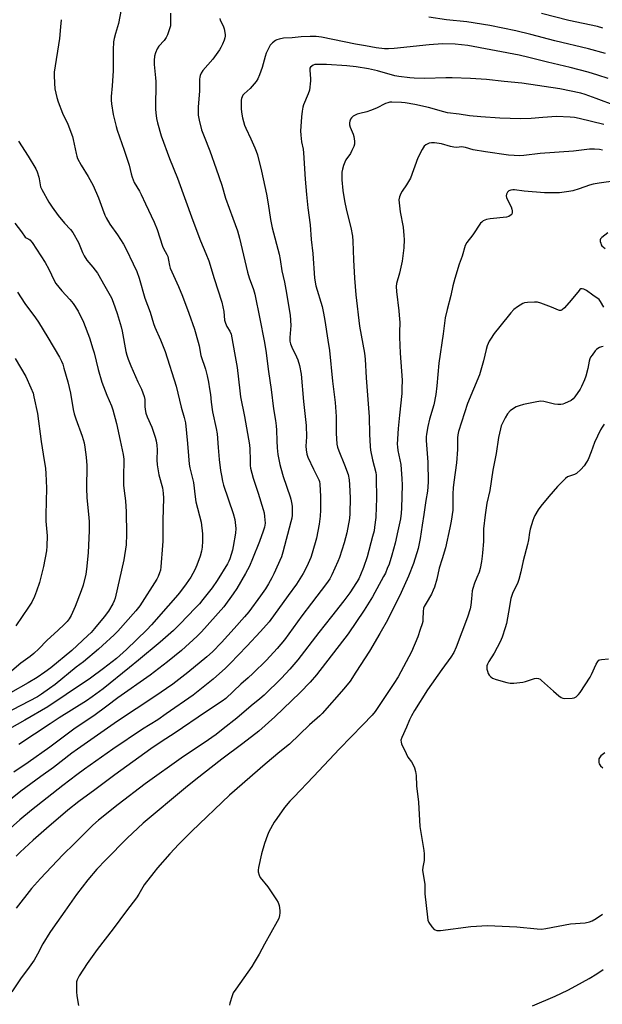
# Model space of a CAD drawing. Units: inches. Extents: x 1207771 to 1213771, y 553456 to 557457.
# Drawn here: x 1210071 to 1210336, y 553890 to 554339 of the extents above; entities that cross this region are included whole.
import ezdxf

# ---------------------------------------------------------------- set-up
doc = ezdxf.new("R2010")
doc.units = ezdxf.units.IN
doc.header["$MEASUREMENT"] = 0
doc.layers.add('Undefined', color=1, linetype='Continuous')

msp = doc.modelspace()

# ---------------------------------------------------------------- linework, layer by layer
at = {"layer": 'Undefined'}
for points, elevation in [([(1210117.44, 554346.59), (1210115.72, 554336.96), (1210114.27, 554332.37), (1210113.68, 554330.07), (1210113.4, 554328.62), (1210113.24, 554324.98), (1210113.23, 554315.35), (1210112.8, 554308.49), (1210112.32, 554303.72), (1210112.28, 554301.99), (1210112.43, 554300.28), (1210113.17, 554295.49), (1210114.58, 554290.04), (1210115.1, 554288.34), (1210118.28, 554279.23), (1210120.1, 554273.73), (1210120.49, 554272.34), (1210121.37, 554268.4), (1210121.82, 554266.87), (1210122.87, 554264.55), (1210125.27, 554260.51), (1210126.04, 554259.03), (1210127.9, 554254.81), (1210131.85, 554246.4), (1210133.23, 554243.04), (1210135.67, 554235.54), (1210136.15, 554234.51), (1210137.69, 554231.7), (1210138.08, 554230.82), (1210138.51, 554229.11), (1210138.83, 554226.63), (1210139.15, 554225.54), (1210142.99, 554217.11), (1210144.83, 554212.7), (1210147.73, 554204.92), (1210150.3, 554197.65), (1210151.99, 554191.84), (1210152.36, 554190.17), (1210153.1, 554185.72), (1210155.26, 554179.49), (1210156.05, 554176.37), (1210156.66, 554173.5), (1210157.13, 554170.58), (1210157.5, 554167.94), (1210157.84, 554164.38), (1210158.53, 554160.02), (1210160.14, 554152.4), (1210160.55, 554150.05), (1210161.1, 554143.79), (1210161.5, 554138.31), (1210162.15, 554133.29), (1210162.54, 554130.96), (1210163.06, 554128.44), (1210163.55, 554126.59), (1210167.94, 554113.69), (1210168.58, 554110.92), (1210169.06, 554106.88), (1210168.95, 554104.81), (1210167.96, 554098.67), (1210167.54, 554096.97), (1210166.33, 554093.07), (1210165.92, 554092.03), (1210165.25, 554090.76), (1210160.59, 554083.13), (1210158.27, 554079.79), (1210154.14, 554074.56), (1210152.5, 554072.62), (1210150.77, 554070.72), (1210143.61, 554063.31), (1210140.7, 554060.45), (1210134.7, 554055.04), (1210124.71, 554046.94), (1210120.73, 554043.58), (1210108.68, 554033.88), (1210103.68, 554030.18), (1210101.03, 554028.32), (1210088.65, 554020.66), (1210084.54, 554017.86), (1210070.25, 554008.53)], 464), ([(1210139.41, 554341.64), (1210139.42, 554337.26), (1210139.31, 554335.81), (1210138.96, 554334.45), (1210138.04, 554331.78), (1210137.4, 554330.53), (1210136.41, 554329.15), (1210134.08, 554326.58), (1210133.3, 554325.44), (1210132.53, 554323.63), (1210132.06, 554322.02), (1210131.89, 554320.05), (1210131.88, 554318.34), (1210132.55, 554312.22), (1210132.67, 554310.5), (1210132.53, 554297.92), (1210132.67, 554296.19), (1210133.03, 554293.63), (1210133.48, 554291.65), (1210135.16, 554285.8), (1210138.83, 554275.51), (1210142.56, 554266.47), (1210149.52, 554247.17), (1210153.03, 554237.99), (1210155.5, 554232.09), (1210156.77, 554228.82), (1210159.19, 554220.78), (1210162.78, 554209.96), (1210163.61, 554205.71), (1210164.01, 554201.84), (1210164.33, 554200.48), (1210164.97, 554198.92), (1210166.41, 554196.8), (1210166.93, 554195.35), (1210168.83, 554185.2), (1210169.67, 554180.22), (1210170.89, 554169.58), (1210171.28, 554166.83), (1210173.09, 554157.86), (1210175.32, 554144.96), (1210175.51, 554143.05), (1210175.56, 554138.17), (1210175.68, 554135.57), (1210175.82, 554134.41), (1210176.97, 554129.77), (1210179.32, 554122.97), (1210181.58, 554115.59), (1210182, 554113.94), (1210182.22, 554112.38), (1210182.4, 554109.25), (1210182.2, 554107.51), (1210181.62, 554105.68), (1210179.82, 554100.94), (1210176.73, 554093.08), (1210175.25, 554089.69), (1210173.52, 554086.42), (1210169.51, 554079.47), (1210167.91, 554077.04), (1210163.66, 554071.21), (1210153.52, 554059.83), (1210151.49, 554057.8), (1210144.33, 554051.35), (1210137.96, 554046.1), (1210130.08, 554040.06), (1210115.36, 554029.73), (1210110.39, 554025.95), (1210104.38, 554021.58), (1210095.95, 554015.88), (1210084.43, 554007.2), (1210074.48, 554000.22), (1210067.98, 553995.83)], 462), ([(1210336.22, 554334.83), (1210333.74, 554335.53), (1210320.78, 554338.38), (1210308.26, 554341.54)], 462), ([(1210161.76, 554339.2), (1210162.02, 554338.44), (1210163.28, 554335.9), (1210163.72, 554334.53), (1210164.24, 554331.99), (1210164.25, 554331.2), (1210164.15, 554330.44), (1210163.82, 554329.38), (1210163.02, 554327.53), (1210162.27, 554325.98), (1210161.66, 554324.98), (1210158.59, 554320.66), (1210154.1, 554315.5), (1210153.32, 554314.34), (1210152.85, 554313.32), (1210152.65, 554312.48), (1210152.56, 554311.62), (1210152.55, 554306.11), (1210151.94, 554299.03), (1210151.95, 554295.18), (1210152.39, 554292.85), (1210153.51, 554288.53), (1210154.61, 554285.54), (1210157.23, 554279), (1210160.22, 554270.81), (1210162.75, 554263.28), (1210164.33, 554257.31), (1210167.76, 554248.23), (1210169.83, 554242.45), (1210170.74, 554239.11), (1210174.37, 554223.65), (1210175.13, 554221.15), (1210177.1, 554215.76), (1210177.69, 554213.7), (1210180.08, 554202.38), (1210182.01, 554192.41), (1210182.8, 554187.9), (1210184.01, 554178.42), (1210185.17, 554170.27), (1210186.25, 554161.39), (1210187.13, 554156.14), (1210187.46, 554153.61), (1210187.63, 554151.64), (1210187.74, 554146.77), (1210187.9, 554143.56), (1210188.01, 554142.1), (1210188.23, 554140.64), (1210189.14, 554135.97), (1210189.56, 554134.29), (1210190.73, 554130.51), (1210193.9, 554121.35), (1210194.22, 554120.21), (1210194.48, 554118.78), (1210194.68, 554117.04), (1210194.74, 554114.98), (1210194.73, 554112.92), (1210194.58, 554111.55), (1210194.2, 554109.85), (1210190.56, 554096.05), (1210189.83, 554093.99), (1210186.39, 554086.23), (1210185.5, 554084.41), (1210183.98, 554081.65), (1210182.59, 554079.46), (1210180.35, 554076.24), (1210174.96, 554068.97), (1210173.02, 554066.56), (1210168.4, 554061.26), (1210162.64, 554054.96), (1210158.42, 554050.64), (1210155.93, 554048.4), (1210147.2, 554041.32), (1210140.37, 554035.98), (1210132.2, 554030.31), (1210115.19, 554019.16), (1210096.94, 554006.4), (1210094.36, 554004.49), (1210086.04, 553998.03), (1210080.23, 553993.82), (1210071.27, 553987.17), (1210053.75, 553973.29)], 460), ([(1210089.56, 554338.68), (1210089.19, 554335.49), (1210088.8, 554330.04), (1210086.35, 554314.79), (1210086.32, 554313.32), (1210086.45, 554309.75), (1210086.69, 554307.11), (1210087.56, 554303.19), (1210088.17, 554301.26), (1210090.21, 554296.11), (1210092.59, 554291.07), (1210094.74, 554285.49), (1210095.1, 554284.06), (1210096.33, 554277.67), (1210096.63, 554276.53), (1210097.05, 554275.47), (1210098.62, 554272.41), (1210101.86, 554267.26), (1210104.08, 554263.15), (1210106.54, 554257.49), (1210108.34, 554252.47), (1210109.41, 554249.7), (1210110.01, 554248.37), (1210111.75, 554245.47), (1210115.27, 554240.73), (1210117.99, 554236.44), (1210119.15, 554234.17), (1210122.37, 554227.43), (1210123.95, 554223.92), (1210125.09, 554220.91), (1210127.73, 554211.86), (1210130.11, 554205.43), (1210131.56, 554200.29), (1210132.21, 554198.62), (1210134.77, 554192.87), (1210136.96, 554187.47), (1210141.95, 554171.78), (1210144.21, 554162.23), (1210145.58, 554157.47), (1210146.14, 554155), (1210147.09, 554145.67), (1210147.5, 554139.96), (1210147.87, 554136.25), (1210148.2, 554134.58), (1210149.85, 554127.79), (1210150.59, 554121.27), (1210150.93, 554118.95), (1210153.33, 554109.74), (1210153.89, 554104.38), (1210153.91, 554101.16), (1210153.77, 554098.3), (1210153.5, 554096.58), (1210152.93, 554094.32), (1210151.32, 554090.18), (1210150.37, 554088.01), (1210148.55, 554084.64), (1210146.55, 554081.65), (1210143.97, 554078.23), (1210142.69, 554076.67), (1210138.35, 554071.6), (1210130.72, 554063.02), (1210128.54, 554060.78), (1210119.34, 554051.75), (1210114.81, 554047.72), (1210112.84, 554046.09), (1210108.83, 554043.17), (1210102.93, 554038.68), (1210091.86, 554031.2), (1210083.49, 554025.7), (1210072.98, 554019.6), (1210062.5, 554013.64)], 466), ([(1210337.46, 554323.24), (1210329.62, 554325.46), (1210314.37, 554329.12), (1210303.42, 554332.01), (1210296.54, 554333.58), (1210284.83, 554336.01), (1210274.35, 554337.64), (1210264.98, 554338.59), (1210256.99, 554339.76)], 460), ([(1210338.64, 554311.86), (1210333.98, 554313.46), (1210329.59, 554314.81), (1210321.35, 554316.86), (1210311.08, 554319.28), (1210302.59, 554321.46), (1210298.09, 554322.52), (1210274.8, 554326.87), (1210269.01, 554327.56), (1210263.16, 554327.63), (1210257.21, 554327.25), (1210241.15, 554325.51), (1210238.56, 554325.37), (1210236.85, 554325.37), (1210232.96, 554325.82), (1210228.16, 554326.84), (1210223.57, 554327.59), (1210208.15, 554330.65), (1210205.67, 554330.99), (1210202.9, 554331.1), (1210198.86, 554330.9), (1210194.72, 554330.46), (1210190.79, 554330.2), (1210188.86, 554329.88), (1210187.82, 554329.55), (1210187.11, 554329.13), (1210185.8, 554328.1), (1210184.81, 554327.11), (1210183.9, 554325.62), (1210182.92, 554323.5), (1210182.42, 554321.87), (1210181.16, 554316.87), (1210179.92, 554313.56), (1210179.1, 554311.67), (1210178.3, 554310.46), (1210176.61, 554308.44), (1210175.61, 554307.39), (1210172.88, 554304.91), (1210172.33, 554304.28), (1210171.93, 554303.57), (1210171.68, 554302.79), (1210171.57, 554301.96), (1210171.47, 554299.69), (1210171.49, 554298.27), (1210171.67, 554296.57), (1210172.12, 554293.96), (1210172.53, 554292.26), (1210173.03, 554290.6), (1210173.59, 554289.27), (1210176, 554284.36), (1210177.78, 554280.37), (1210178.42, 554278.76), (1210178.91, 554277.07), (1210180.77, 554269.68), (1210183.01, 554259.19), (1210183.86, 554254.83), (1210184.91, 554247.62), (1210185.64, 554243.9), (1210188.82, 554231.93), (1210189.25, 554229.47), (1210190.03, 554224.21), (1210191.22, 554219.09), (1210191.91, 554215.73), (1210193.78, 554204.04), (1210194.09, 554199.38), (1210193.63, 554193.95), (1210193.62, 554192.89), (1210193.7, 554192.15), (1210194, 554191.07), (1210194.62, 554189.5), (1210196.78, 554185.05), (1210197.36, 554183.71), (1210198.04, 554181.16), (1210198.9, 554177.12), (1210199.95, 554164.7), (1210201.15, 554153.77), (1210201.24, 554148.57), (1210200.93, 554144.33), (1210201.07, 554142.67), (1210201.5, 554140.72), (1210201.94, 554139.37), (1210204.43, 554133.84), (1210206.83, 554129.04), (1210207.14, 554128.23), (1210207.37, 554127.14), (1210207.63, 554121.4), (1210207.62, 554115.19), (1210207.46, 554112.57), (1210207.03, 554108.89), (1210205.81, 554102.48), (1210203.92, 554095.59), (1210203.25, 554093.62), (1210201.41, 554089.55), (1210199.71, 554086.45), (1210196.68, 554081.55), (1210192.97, 554076.29), (1210184.21, 554064.31), (1210180.4, 554059.97), (1210174.11, 554053.2), (1210166.5, 554045.33), (1210164.38, 554043.28), (1210158.74, 554038.18), (1210149.71, 554030.94), (1210137.42, 554022.47), (1210133.6, 554019.66), (1210126.65, 554015.39), (1210113.1, 554006.32), (1210100.2, 553997.28), (1210096.63, 553994.67), (1210090.39, 553989.85), (1210076.02, 553978.5), (1210070.74, 553974.09), (1210064.94, 553969.05)], 458), ([(1210342.08, 554299.5), (1210333.17, 554302.84), (1210328.12, 554304.67), (1210326.22, 554305.26), (1210316.69, 554307.12), (1210299.33, 554309.8), (1210291.26, 554310.51), (1210283.24, 554311.47), (1210275.91, 554311.92), (1210267.6, 554312.24), (1210264.73, 554312.21), (1210255.13, 554311.87), (1210250.36, 554311.99), (1210248.29, 554312.12), (1210243.32, 554312.78), (1210241.43, 554313.12), (1210233.57, 554315.33), (1210229.58, 554316.29), (1210223.85, 554317.14), (1210219.58, 554317.62), (1210210.38, 554318.2), (1210206.01, 554318.29), (1210205.15, 554318.21), (1210204.36, 554317.95), (1210203.66, 554317.53), (1210203.09, 554317), (1210202.86, 554316.55), (1210202.77, 554315.73), (1210203.1, 554311.72), (1210203.1, 554310.9), (1210202.57, 554306.58), (1210202.05, 554304.92), (1210199.88, 554299.85), (1210199.58, 554298.8), (1210199.28, 554297.04), (1210198.95, 554294.37), (1210198.63, 554290.02), (1210198.6, 554288.02), (1210198.71, 554286), (1210199.06, 554283.05), (1210199.73, 554279.67), (1210199.98, 554277.98), (1210200.7, 554266.03), (1210201.27, 554259), (1210201.89, 554253), (1210202.97, 554245.25), (1210203.48, 554238.52), (1210204.1, 554232.11), (1210204.92, 554220.93), (1210205.58, 554217.45), (1210208.36, 554207.95), (1210209.05, 554205.01), (1210209.66, 554201.65), (1210211.07, 554192.62), (1210211.7, 554187.92), (1210213.16, 554174.03), (1210214.39, 554164.23), (1210214.8, 554157.83), (1210214.81, 554150.38), (1210215.13, 554145.37), (1210215.43, 554143.93), (1210215.95, 554142.24), (1210218.52, 554135.93), (1210220.21, 554131.41), (1210220.75, 554129), (1210220.92, 554126.7), (1210221.13, 554120.86), (1210221.07, 554113.78), (1210220.82, 554111.4), (1210219.63, 554104.93), (1210218.5, 554100.41), (1210216.3, 554093.74), (1210215.56, 554091.84), (1210212.89, 554085.72), (1210211.9, 554083.94), (1210210.43, 554081.75), (1210203.52, 554072.9), (1210199.13, 554067.12), (1210191.21, 554056.22), (1210187.87, 554052.18), (1210183.05, 554046.95), (1210176.9, 554040.87), (1210174.76, 554038.88), (1210171.45, 554035.99), (1210164.62, 554029.47), (1210162.93, 554028.15), (1210155.23, 554023.17), (1210141.42, 554013.81), (1210135.11, 554009.69), (1210130.44, 554006.48), (1210114.01, 553994.65), (1210104.91, 553987.82), (1210097.59, 553982.45), (1210092.63, 553978.5), (1210082.92, 553970.22), (1210076.87, 553964.91), (1210070.82, 553959.35), (1210069.12, 553957.56)], 456), ([(1210336.74, 554290.97), (1210325.52, 554293.66), (1210323.27, 554294.13), (1210321.34, 554294.3), (1210315.12, 554294.55), (1210308.83, 554294.11), (1210303.54, 554293.63), (1210298.71, 554293.54), (1210289.27, 554293.83), (1210280.7, 554294.38), (1210275.51, 554294.91), (1210270.79, 554295.63), (1210265.51, 554296.3), (1210263.87, 554296.69), (1210256.76, 554298.67), (1210250.62, 554299.98), (1210246.26, 554300.78), (1210244.51, 554301.02), (1210240.15, 554301.15), (1210239.29, 554301.09), (1210238.36, 554300.87), (1210237.33, 554300.44), (1210233.11, 554298.39), (1210230.49, 554297.27), (1210228.71, 554296.67), (1210225.6, 554295.99), (1210224.35, 554295.58), (1210222.58, 554294.66), (1210221.73, 554293.97), (1210221.27, 554293.29), (1210220.97, 554292.52), (1210220.86, 554291.66), (1210220.88, 554290.8), (1210221.14, 554289.69), (1210222.46, 554286.5), (1210222.8, 554285.5), (1210223.18, 554283.28), (1210223.18, 554281.9), (1210222.86, 554280.84), (1210221.99, 554279.03), (1210221.25, 554277.78), (1210219.25, 554274.84), (1210218.75, 554273.82), (1210218.15, 554272.25), (1210217.63, 554270.65), (1210217.38, 554269.22), (1210217.3, 554267.75), (1210217.4, 554265.73), (1210217.77, 554260.81), (1210218.52, 554256.14), (1210219.55, 554251.71), (1210221.5, 554244.04), (1210222.21, 554240.05), (1210222.38, 554237.8), (1210222.67, 554229.35), (1210223.14, 554220.86), (1210223.77, 554213.27), (1210225.45, 554199), (1210227.73, 554186.71), (1210228.07, 554184.05), (1210228.47, 554175.56), (1210229.86, 554157.75), (1210229.97, 554149.89), (1210230.22, 554144.26), (1210230.48, 554142.5), (1210231.33, 554138.13), (1210232.82, 554132.44), (1210232.99, 554131.22), (1210233.04, 554130.05), (1210233.11, 554120.32), (1210233.05, 554116.75), (1210232.78, 554111.89), (1210232.32, 554107.47), (1210232.02, 554105.79), (1210231.41, 554103.22), (1210228.91, 554093.93), (1210227.31, 554089.18), (1210225.94, 554085.76), (1210225.09, 554083.97), (1210224.07, 554082.26), (1210221.04, 554077.63), (1210218.34, 554073.88), (1210212.69, 554066.71), (1210206.86, 554059.52), (1210197.32, 554047.05), (1210193.64, 554042.74), (1210189.9, 554038.74), (1210182.01, 554030.94), (1210180.09, 554029.2), (1210176.11, 554026.02), (1210169.53, 554020.45), (1210163.39, 554015.54), (1210160.13, 554013.03), (1210154.73, 554009.22), (1210145.29, 554002.99), (1210127.87, 553990.62), (1210115.5, 553981.19), (1210106.62, 553974.02), (1210103.99, 553971.69), (1210095.68, 553963.3), (1210090.38, 553958.15), (1210080.22, 553947.47), (1210076.09, 553942.8), (1210069.1, 553933.94)], 454), ([(1210070.08, 554283.35), (1210074.46, 554276.56), (1210078.07, 554270.75), (1210078.62, 554269.44), (1210079.4, 554266.99), (1210079.58, 554266.15), (1210079.95, 554263.51), (1210080.21, 554262.58), (1210080.79, 554261.37), (1210084, 554255.59), (1210085.48, 554253.28), (1210088.13, 554249.55), (1210091.01, 554245.97), (1210093.84, 554243.03), (1210094.86, 554241.71), (1210097.46, 554237.1), (1210099.25, 554232.6), (1210100.03, 554231.09), (1210101.26, 554229.19), (1210104.04, 554225.89), (1210106.09, 554223.14), (1210109.52, 554217.33), (1210112.47, 554211.91), (1210113.26, 554210.06), (1210115.07, 554204.81), (1210116.85, 554198.71), (1210117.31, 554196.73), (1210119.08, 554187.59), (1210119.5, 554185.9), (1210120.11, 554183.97), (1210121.21, 554180.97), (1210124.51, 554173.64), (1210126.11, 554170.32), (1210127.34, 554167.02), (1210127.66, 554165.61), (1210127.62, 554162.46), (1210127.78, 554161.07), (1210128.08, 554159.42), (1210128.67, 554157.8), (1210130.83, 554153.1), (1210132.4, 554148.47), (1210132.85, 554146.8), (1210133.15, 554144.77), (1210133.34, 554142.72), (1210133.17, 554138.15), (1210133.31, 554135.83), (1210134.07, 554131.32), (1210135.63, 554125.39), (1210136.06, 554122.91), (1210136.19, 554120.66), (1210135.83, 554110.62), (1210135.88, 554101.1), (1210135.78, 554099.06), (1210134.98, 554089.42), (1210134.79, 554087.96), (1210134.41, 554086.61), (1210133.78, 554085.05), (1210133.1, 554083.8), (1210125.34, 554071.63), (1210123.58, 554069.41), (1210115.32, 554060.03), (1210113.75, 554058.45), (1210108.45, 554053.5), (1210106.54, 554051.83), (1210099.67, 554046.16), (1210096.44, 554043.65), (1210086.8, 554035.88), (1210084.19, 554033.93), (1210080.57, 554031.35), (1210078.79, 554030.26), (1210063.58, 554022.23)], 468), ([(1210336.09, 554279.28), (1210334.66, 554279.49), (1210332.43, 554279.69), (1210330.11, 554279.66), (1210322.91, 554278.85), (1210307.69, 554277.65), (1210300.27, 554276.78), (1210298.4, 554276.7), (1210293.34, 554277), (1210282.78, 554278.43), (1210277.21, 554279.44), (1210273.64, 554280.49), (1210272.82, 554280.66), (1210271.84, 554280.7), (1210269.77, 554280.47), (1210268.4, 554280.58), (1210266.78, 554280.92), (1210262.76, 554282.09), (1210259.63, 554282.52), (1210258.21, 554282.6), (1210257.14, 554282.42), (1210255.69, 554281.71), (1210254.87, 554281.03), (1210253.96, 554279.59), (1210252, 554275.75), (1210248.61, 554266.54), (1210246.88, 554263.5), (1210244.81, 554260.57), (1210244.2, 554259.55), (1210243.65, 554257.99), (1210243.39, 554256.64), (1210243.44, 554255.19), (1210243.91, 554251.1), (1210245.24, 554244.14), (1210245.65, 554240.29), (1210245.76, 554238.52), (1210245.55, 554234.7), (1210244.8, 554228.61), (1210243.56, 554223.25), (1210242.2, 554218.5), (1210242.04, 554217.11), (1210242.24, 554214.81), (1210243.36, 554206.07), (1210243.69, 554202.26), (1210243.74, 554200.82), (1210243.59, 554196.11), (1210243.63, 554194.08), (1210243.94, 554186.79), (1210244.77, 554174.44), (1210244.74, 554170.63), (1210244.63, 554168.31), (1210243.67, 554158.47), (1210242.97, 554152.5), (1210242.6, 554145.28), (1210242.65, 554144.14), (1210242.87, 554142.47), (1210244.17, 554136.02), (1210244.72, 554129.54), (1210244.79, 554126.71), (1210244.58, 554116.14), (1210244.42, 554113.84), (1210244.01, 554111.23), (1210242.92, 554105.78), (1210241.64, 554100.16), (1210240.19, 554094.78), (1210238.89, 554090.7), (1210238.07, 554088.61), (1210237.18, 554086.55), (1210236.41, 554085.04), (1210231.27, 554075.68), (1210227.57, 554069.67), (1210220.21, 554058.95), (1210205.86, 554040.24), (1210202.96, 554036.91), (1210198.46, 554032.09), (1210186.9, 554021.09), (1210179.52, 554014.51), (1210172.28, 554008.91), (1210162.75, 554001.84), (1210150.94, 553992.54), (1210146.14, 553988.68), (1210126.86, 553972.66), (1210119.6, 553965.83), (1210109.84, 553955.97), (1210105.87, 553951.63), (1210101.78, 553946.8), (1210096.59, 553940.06), (1210091.16, 553932.52), (1210085.76, 553924.83), (1210084.47, 553922.88), (1210081.27, 553917.71), (1210078.81, 553912.99), (1210077.28, 553910.29), (1210074.29, 553905.98), (1210071.41, 553902.12), (1210067.05, 553895.72)], 452), ([(1210342.2, 554265.33), (1210334.62, 554264.25), (1210331.81, 554263.74), (1210330.15, 554263.31), (1210325.46, 554261.67), (1210322.5, 554260.75), (1210320.8, 554260.44), (1210316.48, 554259.87), (1210314.14, 554259.75), (1210309.71, 554259.81), (1210300.46, 554260.56), (1210295.99, 554261.18), (1210295.18, 554261.2), (1210294.4, 554261.09), (1210293.46, 554260.73), (1210292.86, 554260.18), (1210292.29, 554259.25), (1210292.16, 554258.5), (1210292.34, 554257.72), (1210292.65, 554256.94), (1210294.41, 554253.36), (1210294.79, 554252.34), (1210294.92, 554251.57), (1210294.91, 554250.82), (1210294.72, 554250.13), (1210294.44, 554249.75), (1210293.43, 554248.99), (1210292.42, 554248.64), (1210284.93, 554247.97), (1210283.21, 554247.71), (1210282.43, 554247.42), (1210281.71, 554247.01), (1210281.05, 554246.51), (1210280.52, 554245.92), (1210277.01, 554240.72), (1210274.25, 554237.11), (1210273.59, 554235.88), (1210272.15, 554230.94), (1210270.86, 554227.24), (1210268.8, 554220.81), (1210267.91, 554217.38), (1210266.99, 554212.96), (1210265.29, 554206.63), (1210264.46, 554202.92), (1210263.52, 554195.5), (1210261.58, 554182.17), (1210260.63, 554171.86), (1210260.12, 554167.92), (1210259.19, 554163.15), (1210257.36, 554156.75), (1210256.47, 554153.34), (1210255.88, 554149.84), (1210255.79, 554148.68), (1210255.83, 554147.04), (1210256.58, 554137.11), (1210256.62, 554128.16), (1210256.55, 554125.91), (1210256.34, 554123.95), (1210255.59, 554119.7), (1210254.77, 554113.19), (1210253.93, 554108.38), (1210253, 554102.25), (1210252.14, 554097.78), (1210250.08, 554090.95), (1210247.67, 554085.09), (1210244.44, 554077.65), (1210238.09, 554065.13), (1210234.72, 554059.03), (1210230, 554051.03), (1210223.8, 554041.39), (1210221.11, 554037.33), (1210218.34, 554033.77), (1210208.43, 554022.65), (1210207.33, 554021.54), (1210202.72, 554017.38), (1210193.56, 554008.69), (1210189.18, 554005.18), (1210182.41, 553999.51), (1210166.17, 553985.44), (1210149.13, 553969.04), (1210143.12, 553963.04), (1210138.98, 553958.61), (1210133.38, 553952.25), (1210131.71, 553950.2), (1210127.39, 553944.54), (1210124.97, 553940.25), (1210123.86, 553938.54), (1210119.31, 553932.65), (1210113.29, 553924.43), (1210106.02, 553915.1), (1210101.38, 553908.77), (1210097.83, 553903.02), (1210096.84, 553901.22), (1210096.59, 553900.4), (1210096.5, 553899.56), (1210096.53, 553895.77), (1210096.62, 553894.02), (1210097.43, 553889.52)], 450), ([(1210068.43, 554246.01), (1210071.56, 554242.02), (1210073.23, 554239.56), (1210073.63, 554239.26), (1210074.82, 554238.72), (1210075.25, 554238.42), (1210076.32, 554237.12), (1210082.31, 554228.1), (1210083.93, 554225.09), (1210086.44, 554219.82), (1210087.15, 554218.56), (1210089.82, 554215.1), (1210093.55, 554211.23), (1210094.97, 554209.42), (1210097.37, 554205.87), (1210099.79, 554200.86), (1210102.44, 554193.77), (1210104.03, 554188.8), (1210104.57, 554186.85), (1210106.4, 554179.33), (1210108.06, 554173.5), (1210110.41, 554167.58), (1210112.53, 554162.72), (1210113.13, 554160.98), (1210114.7, 554154.68), (1210116.48, 554146.99), (1210117.81, 554140.55), (1210118.13, 554138.44), (1210118.16, 554136.97), (1210117.96, 554131.53), (1210118.02, 554126.61), (1210118.24, 554124.05), (1210118.83, 554119.54), (1210119.15, 554114.49), (1210119.37, 554104.32), (1210119.1, 554099.36), (1210118.05, 554092.54), (1210114.1, 554075.19), (1210113.7, 554073.88), (1210113.11, 554072.54), (1210111.11, 554069.21), (1210109.11, 554066.56), (1210104.74, 554061.36), (1210103.19, 554059.57), (1210101.74, 554058.1), (1210094.39, 554051.22), (1210084.87, 554043.45), (1210082.18, 554041.41), (1210078.61, 554039.05), (1210074.47, 554036.5), (1210066.53, 554032.02)], 470), ([(1210338.51, 554241.61), (1210335.73, 554239.47), (1210335.21, 554238.86), (1210335.05, 554238.4), (1210335.07, 554237.63), (1210335.24, 554236.83), (1210335.53, 554236.06), (1210335.81, 554235.61), (1210337.24, 554234.42)], 448), ([(1210336.65, 554207.71), (1210335.23, 554210.27), (1210334.5, 554211.15), (1210331.67, 554213.12), (1210328.82, 554215.28), (1210327.57, 554215.95), (1210326.85, 554216.11), (1210326.24, 554216), (1210325.8, 554215.73), (1210325.39, 554215.34), (1210321.84, 554210.96), (1210318.77, 554207.45), (1210317.77, 554206.47), (1210317.15, 554206.14), (1210316.54, 554206.13), (1210316.05, 554206.28), (1210312.89, 554207.66), (1210307.92, 554209.53), (1210306.53, 554209.96), (1210305.12, 554210.06), (1210301.97, 554209.86), (1210300.57, 554209.66), (1210299.78, 554209.36), (1210297.33, 554207.84), (1210295.72, 554206.61), (1210294.34, 554205.06), (1210289.25, 554198.9), (1210286.8, 554195.68), (1210285.03, 554193.14), (1210284.48, 554192.15), (1210283.59, 554190.06), (1210283.02, 554188.43), (1210281.85, 554183.23), (1210280.03, 554176.81), (1210274.52, 554163.76), (1210270.55, 554151.12), (1210270.18, 554149.52), (1210270.02, 554148.17), (1210270.01, 554142.84), (1210269.66, 554136.78), (1210268.4, 554128.02), (1210268.1, 554125.44), (1210267.95, 554122.61), (1210267.97, 554118.37), (1210267.86, 554115.29), (1210267.14, 554110.25), (1210266.58, 554107.19), (1210264.54, 554098.04), (1210263.13, 554093.04), (1210261.73, 554088.74), (1210260.61, 554083.78), (1210259.54, 554080.15), (1210259.03, 554078.77), (1210258.14, 554076.9), (1210255.71, 554072.92), (1210254.91, 554071.39), (1210254.59, 554070.6), (1210254.35, 554069), (1210254.31, 554065.58), (1210254.21, 554064.45), (1210253.95, 554063.46), (1210253.01, 554060.83), (1210251.97, 554057.46), (1210249.03, 554050.71), (1210242.97, 554039.27), (1210241.11, 554036.23), (1210232.57, 554023.51), (1210231.17, 554021.83), (1210226.95, 554017.39), (1210216.27, 554006.56), (1210204.51, 553993.9), (1210195.47, 553984.51), (1210193.72, 553982.59), (1210191.28, 553979.74), (1210187.72, 553974.82), (1210186.61, 553973.04), (1210184.18, 553968.74), (1210183.5, 553967.15), (1210182.15, 553963.34), (1210180.73, 553958.67), (1210179.41, 553952.38), (1210179.26, 553951.23), (1210179.31, 553950.42), (1210179.71, 553948.88), (1210180.22, 553947.91), (1210183.62, 553943.66), (1210187.64, 553937.7), (1210188.4, 553936.42), (1210188.82, 553935.09), (1210189.17, 553932.87), (1210189.19, 553931.75), (1210189, 553930.6), (1210188.61, 553929.19), (1210187.97, 553927.84), (1210182.19, 553917.5), (1210179.74, 553912.94), (1210177.51, 553909.09), (1210176.38, 553907.36), (1210169.03, 553897.05), (1210167.92, 553895.34), (1210167.36, 553894.01), (1210166.36, 553890.68), (1210166.28, 553889.69)], 448), ([(1210069.67, 554214.61), (1210073.03, 554209.44), (1210077.84, 554202.83), (1210079.17, 554200.87), (1210083.42, 554193.96), (1210088.74, 554184.88), (1210089.69, 554183.06), (1210090.26, 554181.68), (1210090.83, 554179.99), (1210092.64, 554173.69), (1210093.77, 554168.5), (1210095.04, 554161.12), (1210095.49, 554159.09), (1210096.19, 554156.84), (1210099.19, 554148.91), (1210099.99, 554145.88), (1210100.41, 554143.92), (1210100.98, 554139.33), (1210101.29, 554135.54), (1210101.17, 554125.16), (1210101.19, 554120.99), (1210102.13, 554111.75), (1210102.24, 554110.01), (1210102.26, 554105.95), (1210101.93, 554095.76), (1210101.11, 554088.39), (1210100.77, 554086.04), (1210099.51, 554081.03), (1210098.66, 554078.53), (1210095.95, 554071.32), (1210094.1, 554067.22), (1210093.25, 554065.68), (1210092.36, 554064.57), (1210090.95, 554063.15), (1210088.27, 554060.56), (1210083.05, 554055.83), (1210079.43, 554052.12), (1210077.14, 554049.93), (1210075.37, 554048.56), (1210071.18, 554045.55), (1210067.06, 554042.08)], 472), ([(1210336.36, 554189.78), (1210335.56, 554189.64), (1210334.76, 554189.35), (1210334.01, 554188.95), (1210333.33, 554188.43), (1210332.74, 554187.78), (1210331.3, 554185.88), (1210330.65, 554184.89), (1210330.3, 554184.15), (1210330, 554183.09), (1210329.36, 554179.73), (1210328.46, 554176.3), (1210327.9, 554174.66), (1210326.58, 554171.55), (1210325.84, 554170.28), (1210323.52, 554166.8), (1210322.73, 554165.94), (1210321.81, 554165.26), (1210318.74, 554163.8), (1210317.94, 554163.53), (1210317.11, 554163.39), (1210315.66, 554163.4), (1210314.22, 554163.55), (1210309.35, 554164.66), (1210307.92, 554164.86), (1210306.17, 554164.64), (1210300.03, 554163.36), (1210298.06, 554162.81), (1210296.73, 554162.29), (1210295.97, 554161.89), (1210294.06, 554160.48), (1210292.81, 554159.07), (1210291.8, 554157.36), (1210289.99, 554153.65), (1210289.56, 554152.27), (1210288.68, 554148.28), (1210287.66, 554141.1), (1210286.16, 554133.49), (1210284.75, 554124.22), (1210283.47, 554118.38), (1210282.6, 554113.15), (1210281.94, 554106.77), (1210281.81, 554100.97), (1210281.48, 554095.74), (1210281.34, 554094.3), (1210280.94, 554091.78), (1210280.33, 554088.65), (1210279.89, 554086.95), (1210278.92, 554084.49), (1210277.72, 554081.95), (1210276.97, 554079.58), (1210276.77, 554078.49), (1210276.48, 554074.8), (1210276.15, 554071.94), (1210275.74, 554070.22), (1210274.62, 554066.53), (1210269.46, 554052.82), (1210268.39, 554050.44), (1210267.07, 554048.27), (1210262.95, 554042.68), (1210256.44, 554033.4), (1210250.5, 554023.99), (1210249.09, 554021.5), (1210248.19, 554019.74), (1210246.79, 554016.39), (1210244.68, 554011.73), (1210244.26, 554010.4), (1210244.32, 554009.6), (1210244.58, 554008.81), (1210246.63, 554004.31), (1210247.43, 554002.77), (1210249.11, 554000.53), (1210249.88, 553999.27), (1210250.52, 553997.77), (1210250.92, 553996.22), (1210251.15, 553994.33), (1210251.44, 553989.63), (1210252.22, 553982.27), (1210252.95, 553971.07), (1210254.71, 553960.16), (1210254.89, 553958.68), (1210254.91, 553957.3), (1210254.81, 553955.63), (1210254.19, 553952.63), (1210254.13, 553951.19), (1210255.09, 553944.65), (1210255.19, 553940.46), (1210256.34, 553929.84), (1210256.57, 553928.39), (1210256.98, 553927.34), (1210258.31, 553925.47), (1210259.46, 553924.25), (1210259.91, 553923.98), (1210260.67, 553923.77), (1210261.47, 553923.67), (1210262.32, 553923.68), (1210276.05, 553925.54), (1210283.7, 553925.95), (1210297.08, 553925.36), (1210306.37, 553924.44), (1210308.32, 553924.37), (1210310.22, 553924.62), (1210321.56, 553926.76), (1210328.14, 553927.29), (1210330.08, 553927.71), (1210331.41, 553928.16), (1210333.18, 553929.18), (1210336.08, 553931.19)], 446), ([(1210068.54, 554184.4), (1210073.47, 554176.1), (1210075.75, 554170.97), (1210076.74, 554168.5), (1210077.18, 554166.79), (1210078.8, 554159.29), (1210080.47, 554146.53), (1210081.41, 554140.81), (1210082.37, 554134.22), (1210082.57, 554131.91), (1210082.95, 554125.25), (1210082.52, 554113.14), (1210082.65, 554110.24), (1210083.12, 554103.52), (1210083.02, 554098.77), (1210082.83, 554096.72), (1210081.58, 554089.59), (1210079.67, 554082.2), (1210078.35, 554078.32), (1210077.36, 554075.92), (1210076.13, 554073.31), (1210074.75, 554071.01), (1210068.99, 554062.54)], 474), ([(1210336.87, 554154.42), (1210335.88, 554153.04), (1210335.14, 554151.81), (1210332.41, 554146.04), (1210330.89, 554141.76), (1210329.52, 554138.33), (1210328.85, 554137.1), (1210327.73, 554135.48), (1210326.15, 554133.76), (1210324.23, 554131.95), (1210323.3, 554131.42), (1210320.97, 554130.7), (1210320.19, 554130.37), (1210319.28, 554129.69), (1210317.2, 554127.65), (1210315.58, 554125.95), (1210311.66, 554121.47), (1210308, 554117), (1210306.81, 554115.36), (1210305.32, 554112.84), (1210304.8, 554111.81), (1210304.28, 554110.5), (1210303.18, 554106.55), (1210302.86, 554105.13), (1210302.36, 554101.74), (1210301.94, 554099.53), (1210299.89, 554092.18), (1210298.82, 554087.18), (1210297.99, 554083.7), (1210297.48, 554082.31), (1210295.13, 554077.22), (1210294.33, 554075.04), (1210293.3, 554068.78), (1210292.28, 554063.58), (1210291.77, 554061.65), (1210290.4, 554057.4), (1210289.52, 554055.25), (1210286.73, 554050.02), (1210284.37, 554046.31), (1210283.7, 554045.05), (1210283.46, 554044.33), (1210283.35, 554043.59), (1210283.43, 554042.74), (1210283.63, 554041.88), (1210284, 554040.77), (1210284.42, 554040.05), (1210285.15, 554039.29), (1210286.02, 554038.68), (1210287.67, 554038.07), (1210292.54, 554036.72), (1210293.97, 554036.4), (1210295.73, 554036.4), (1210299.85, 554036.86), (1210300.98, 554037.11), (1210305.09, 554038.51), (1210305.93, 554038.66), (1210306.9, 554038.54), (1210307.61, 554038.2), (1210308.29, 554037.67), (1210313.73, 554032.75), (1210316.25, 554030.62), (1210317.19, 554029.94), (1210317.97, 554029.61), (1210318.81, 554029.49), (1210322.32, 554029.52), (1210323.15, 554029.69), (1210324.12, 554030.24), (1210325.21, 554031.19), (1210325.95, 554032.11), (1210330.4, 554039.14), (1210331.05, 554040.4), (1210333.18, 554045.08), (1210333.89, 554046.28), (1210334.43, 554046.83), (1210334.89, 554047.05), (1210335.68, 554047.21), (1210338.83, 554047.44)], 444), ([(1210337.15, 554004.72), (1210335.33, 554003.27), (1210334.94, 554002.89), (1210334.63, 554002.45), (1210334.47, 554001.95), (1210334.4, 554001.13), (1210334.45, 554000.28), (1210334.57, 553999.73), (1210334.8, 553999.24), (1210335.13, 553998.8), (1210336.16, 553997.88)], 444), ([(1210304.18, 553889.46), (1210314.46, 553893.76), (1210320.22, 553896.56), (1210323.94, 553898.49), (1210329.94, 553901.83), (1210333.46, 553904.01), (1210336.36, 553905.99)], 448)]:
    msp.add_lwpolyline(points, dxfattribs=dict(at, elevation=elevation))

doc.saveas('drawing.dxf')
